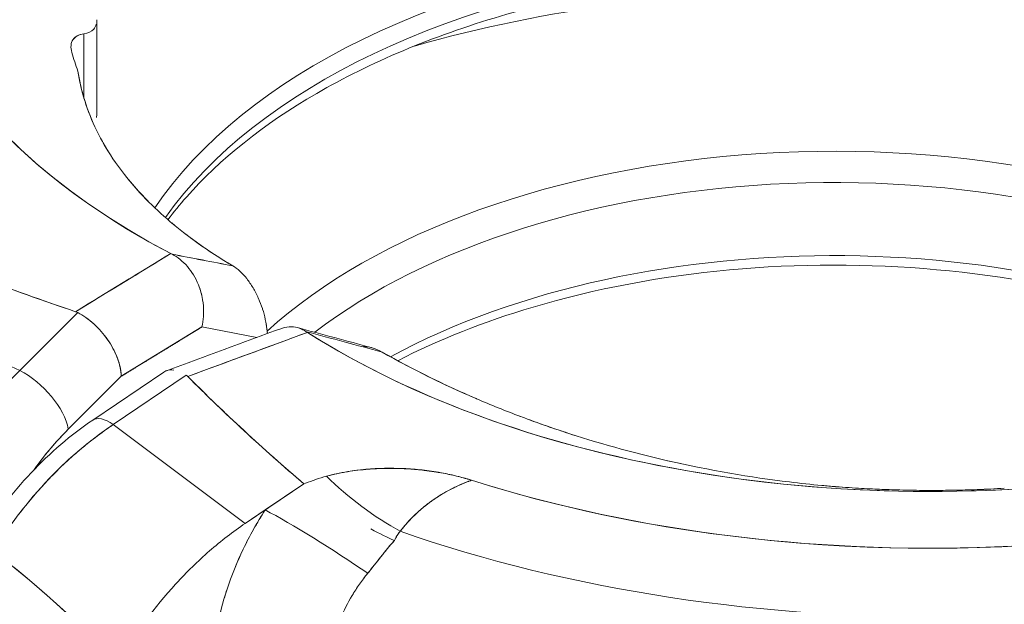
# Model space of a CAD drawing. Units: inches. Extents: x 3 to 247, y 3 to 15.
# Drawn here: x 219 to 219, y 11 to 11 of the extents above; entities that cross this region are included whole.
import ezdxf

# ---------------------------------------------------------------- set-up
doc = ezdxf.new("R2010")
doc.units = ezdxf.units.IN
doc.header["$MEASUREMENT"] = 0
doc.layers.get('0').update_dxf_attribs({"linetype": 'CONTINUOUS'})
doc.layers.add('DETAIL', color=1, linetype='CONTINUOUS')

# ---------------------------------------------------------------- blocks, each defined once
blk = doc.blocks.new('A$C61a6ffb6')
at = {"color": 0, "linetype": 'Continuous', "lineweight": 0, "extrusion": (1e-16, 0.816497, 0.57735)}
for p, q in [((-0.65848, 20.31819), (-0.65848, 20.23455)), ((-0.67197, 20.30517), (-0.67197, 20.30517)), ((-0.67197, 20.30517), (-0.67197, 20.30517)), ((-0.67005, 20.30554), (-0.67005, 20.24827)), ((-0.67005, 20.30554), (-0.67005, 20.24827)), ((-0.68161, 20.29403), (-0.68161, 20.29403)), ((-0.89258, 20.07983), (-0.7274, 20.00475)), ((-0.7274, 20.00475), (-0.67556, 20.05648)), ((-0.67556, 20.05648), (-0.7274, 20.00475)), ((-0.63663, 19.99965), (-0.56465, 20.04366)), ((-0.56465, 20.04366), (-0.51553, 20.0343)), ((-0.684, 19.95238), (-0.63663, 19.99965)), ((-0.684, 19.95238), (-0.63663, 19.99965)), ((-0.59877, 20.00331), (-0.66221, 19.96045)), ((-0.57861, 20.00051), (-0.64378, 19.95647)), ((-0.64378, 19.95647), (-0.57861, 20.00051)), ((-0.64378, 19.95647), (-0.52596, 19.86816)), ((-0.52596, 19.86816), (-0.64378, 19.95647)), ((-0.4416, 19.91308), (-0.4416, 19.9131)), ((-0.4416, 19.9131), (-0.4416, 19.91308)), ((-0.52596, 19.86816), (-0.4736, 19.90354)), ((-0.50817, 19.88018), (-0.4736, 19.90354)), ((-0.4721, 19.90399), (-0.4736, 19.90354)), ((-0.52596, 19.86816), (-0.50817, 19.88018))]:
    blk.add_line(p, q, dxfattribs=at)
at = {"color": 0, "linetype": 'Continuous', "lineweight": 0, "extrusion": (1e-16, 0, -1)}
blk.add_ellipse((-0.0862, 20.43779), major_axis=(-0.8525, 0), ratio=0.57735, start_param=-0.50172, end_param=1.845611, dxfattribs=at)
at = {"color": 0, "linetype": 'Continuous', "lineweight": 0}
for centre, major_axis, ratio, start_param, end_param in [((-0.0862, 20.43065), (-0.7525, 0), 0.57735, -2.163481, 0.832734), ((0.0862, 20.33111), (0.7525, 0), 0.57735, -2.40353, 0.592685), ((0, 20.01407), (-0.65085, 0), 0.57735, -2.356194, -0.370385), ((0, 20.01407), (-0.65085, 0), 0.57735, -2.356194, -0.370385), ((0, 20.00094), (-0.645, 0), 0.57735, -2.356194, -0.386957), ((0, 19.85421), (-0.85, 0), 0.57735, -2.027548, -1.114045), ((-0.0862, 20.34489), (-0.6025, 0), 0.57735, 0.161784, 0.210856), ((0, 19.85421), (-0.6, 0), 0.57735, -2.356194, -0.566127), ((0, 19.85421), (-0.6, 0), 0.57735, -2.356194, -0.566127), ((0, 19.77256), (-0.58, 0), 0.57735, -2.356194, -0.818604), ((0, 19.77256), (-0.58, 0), 0.57735, -2.356194, -0.818604), ((-0.52707, 20.05133), (-0.01146, 0.04043), 0.434693, -1.480589, -1.480322), ((-0.60663, 20.06287), (-0.01307, 0.0519), 0.79936, -2.140816, -1.957722), ((-0.52419, 20.04761), (-0.00858, 0.03798), 0.421099, -1.726121, -1.59145), ((-0.83085, 19.32553), (0.35, -0.60622), 0.57735, 0, 3.141593), ((137.8485, 380.32236), (-162.00763, -352.7694), 0.508281, 0.124876, 0.125124), ((-74.11737, 162.98973), (128.47371, -136.19194), 0.421104, -0.600043, -0.599478), ((-74.04271, 165.85115), (129.11378, -138.97078), 0.425354, -0.596824, -0.596266), ((-0.72313, 19.97035), (-0.03532, 0.03539), 0.50838, -2.510228, -0.991791), ((-0.63421, 19.91902), (-0.02799, 0.04143), 0.38039, -0.755652, 0), ((-0.38564, 19.84953), (-0.13056, 0.00771), 0.516765, -0.995126, -0.816865), ((-0.40929, 19.90533), (0.07157, -0.05457), 0.27917, -2.007735, -1.058145), ((0.0862, 20.24535), (0.6025, 0), 0.57735, -1.781653, -1.73258), ((-0.83085, 19.32553), (0.35, -0.60622), 0.57735, 0, 2.356194), ((-0.45214, 19.83952), (-0.07583, 0.04848), 0.070878, -2.013616, -0.69529), ((0.0862, 20.31199), (0.9133, 0), 0.57735, -2.116036, -1.54024), ((-0.93692, 19.26429), (0.35, -0.60622), 0.57735, -1.629935, 2.356194)]:
    blk.add_ellipse(centre, major_axis=major_axis, ratio=ratio, start_param=start_param, end_param=end_param, dxfattribs=at)
at = {"color": 0, "linetype": 'Continuous', "lineweight": 0, "extrusion": (0, -1e-16, -1)}
for centre, major_axis, start_param, end_param in [((-0.0862, 20.43779), (-0.8525, 0), -0.50172, 1.02473), ((0, 19.85421), (0.85, 0), -2.027548, -1.114045), ((-0.0862, 20.34489), (-0.6025, 0), -0.210856, -0.161784), ((0, 19.83788), (0.58, 0), -2.497776, -0.785398), ((0.0862, 20.33825), (-0.8525, 0), -2.595526, -1.069077), ((0.0862, 20.24535), (-0.6025, 0), -1.409012, -1.35994)]:
    blk.add_ellipse(centre, major_axis=major_axis, ratio=0.57735, start_param=start_param, end_param=end_param, dxfattribs=at)
at = {"color": 0, "linetype": 'Continuous', "lineweight": 0, "extrusion": (-1e-16, -1e-16, -1)}
blk.add_ellipse((-0.0862, 20.43065), major_axis=(-0.7525, 0), ratio=0.57735, start_param=-0.832734, end_param=0.27633, dxfattribs=at)
at = {"color": 0, "linetype": 'Continuous', "lineweight": 0, "extrusion": (1e-16, -2e-16, -1)}
for centre, major_axis, ratio, start_param, end_param in [((0.0862, 20.33825), (0.8525, 0), 0.57735, -0.274814, 2.072516), ((160.23636, 27.68554), (-187.20368, 2.919), 0.104942, -0.539481, -0.538916), ((-0.38565, 19.84953), (0.13055, -0.00771), 0.516774, -2.324731, -2.146464), ((0.0862, 20.31199), (-0.9133, 0), 0.57735, -1.601353, -1.025556)]:
    blk.add_ellipse(centre, major_axis=major_axis, ratio=ratio, start_param=start_param, end_param=end_param, dxfattribs=at)
at = {"color": 0, "linetype": 'Continuous', "lineweight": 0, "extrusion": (0, -2e-16, -1)}
for centre, major_axis, ratio, start_param, end_param in [((0, 20.00094), (-0.645, 0), 0.57735, 0.386957, 2.356194), ((0, 19.83788), (0.58, 0), 0.57735, -2.497776, -0.785398), ((-0.63421, 19.91902), (-0.02799, 0.04143), 0.38039, 0, 0.755652)]:
    blk.add_ellipse(centre, major_axis=major_axis, ratio=ratio, start_param=start_param, end_param=end_param, dxfattribs=at)
at = {"color": 0, "linetype": 'Continuous', "lineweight": 0, "extrusion": (-1e-16, -2e-16, -1)}
for centre, major_axis, ratio, start_param, end_param in [((-0.47131, 20.09077), (0.13347, -0.02967), 0.135343, -3.62501, -3.604517), ((-2.11475, 23.20469), (-1.75192, 3.45567), 0.041131, -2.936344, -2.936334)]:
    blk.add_ellipse(centre, major_axis=major_axis, ratio=ratio, start_param=start_param, end_param=end_param, dxfattribs=at)
at = {"color": 0, "linetype": 'Continuous', "lineweight": 0, "extrusion": (-1e-16, -5e-16, -1)}
blk.add_ellipse((-0.56585, 20.10501), major_axis=(0.03722, -0.01295), ratio=0.163917, start_param=-4.016069, end_param=-3.972007, dxfattribs=at)
at = {"color": 0, "linetype": 'Continuous', "lineweight": 0, "extrusion": (-1e-16, 4e-16, -1)}
blk.add_ellipse((162.37328, 29.35631), major_axis=(-189.68587, 1.59348), ratio=0.109191, start_param=-0.538707, end_param=-0.538149, dxfattribs=at)
at = {"color": 0, "linetype": 'Continuous', "lineweight": 0, "extrusion": (-1e-16, -4e-16, -1)}
blk.add_ellipse((-0.31622, 20.00123), major_axis=(0.16238, -0.04637), ratio=0.107833, start_param=2.791849, end_param=2.812342, dxfattribs=at)
at = {"color": 0, "linetype": 'Continuous', "lineweight": 0, "extrusion": (0, 1e-16, -1)}
blk.add_ellipse((-0.43751, 20.03092), major_axis=(0.04052, -0.01561), ratio=0.164127, start_param=2.455342, end_param=2.499403, dxfattribs=at)
at = {"color": 0, "linetype": 'Continuous', "lineweight": 0, "extrusion": (1e-16, -1e-16, -1)}
for centre, major_axis, ratio, start_param, end_param in [((0.0862, 20.33111), (-0.7525, 0), 0.57735, -1.847126, -0.738063), ((-0.6584, 19.81093), (-0.0835, -0.18174), 0.509434, -4.345929, -4.082246)]:
    blk.add_ellipse(centre, major_axis=major_axis, ratio=ratio, start_param=start_param, end_param=end_param, dxfattribs=at)
at = {"color": 0, "linetype": 'Continuous', "lineweight": 0, "extrusion": (-1e-16, 1e-16, -1)}
blk.add_ellipse((-0.72313, 19.97035), major_axis=(0.03532, -0.03539), ratio=0.50838, start_param=-2.149801, end_param=-0.631365, dxfattribs=at)
at = {"color": 0, "linetype": 'Continuous', "lineweight": 0, "extrusion": (0, 0, -1)}
for centre, major_axis, ratio, start_param, end_param in [((-0.57513, 19.96015), (-0.02247, 0.04386), 0.478144, -0.057976, 0.320063), ((-0.93692, 19.26429), (0.35, -0.60622), 0.57735, -2.356194, 0.785398)]:
    blk.add_ellipse(centre, major_axis=major_axis, ratio=ratio, start_param=start_param, end_param=end_param, dxfattribs=at)
at = {"color": 0, "linetype": 'Continuous', "lineweight": 0, "extrusion": (-2e-16, -2e-16, -1)}
blk.add_ellipse((-0.40929, 19.90533), major_axis=(-0.07157, 0.05457), ratio=0.27917, start_param=-2.083447, end_param=-1.133858, dxfattribs=at)
at = {"color": 0, "linetype": 'Continuous', "lineweight": 0, "extrusion": (-2e-16, -6e-16, -1)}
blk.add_ellipse((-0.45214, 19.83952), major_axis=(0.07583, -0.04848), ratio=0.070878, start_param=-2.446303, end_param=-1.127977, dxfattribs=at)
at = {"color": 0, "linetype": 'Continuous', "lineweight": 0}
for points, knots in [([(0.46126, 20.25282), (0.41372, 20.28027), (0.35821, 20.30362), (0.2367, 20.33943), (0.17069, 20.35186), (0.03488, 20.36432), (-0.03489, 20.36432), (-0.17088, 20.35184), (-0.23707, 20.33936), (-0.35888, 20.30338), (-0.4145, 20.27992), (-0.50953, 20.22485), (-0.54895, 20.19329), (-0.5844, 20.153), (-0.58989, 20.14626), (-0.59499, 20.13945)], [0, 0, 0, 0, 0.313425, 0.313425, 0.627785, 0.627785, 0.943023, 0.943023, 1.25826, 1.25826, 1.572617, 1.572617, 1.886042, 1.886042, 1.948177, 1.948177, 1.948177, 1.948177]), ([(-0.68083, 20.28886), (-0.68213, 20.29344), (-0.68177, 20.29738), (-0.67992, 20.30017), (-0.67806, 20.30296), (-0.67476, 20.30483), (-0.67005, 20.30554)], [0, 0, 0, 0, 0.000622413, 0.000622413, 0.000622413, 0.001244827, 0.001244827, 0.001244827, 0.001244827]), ([(-0.67005, 20.30554), (-0.6723, 20.3052), (-0.67424, 20.3046), (-0.6759, 20.30372), (-0.67755, 20.30285), (-0.67887, 20.3017), (-0.67984, 20.30028), (-0.68081, 20.29886), (-0.68139, 20.29718), (-0.68156, 20.29526), (-0.68173, 20.29333), (-0.68149, 20.29119), (-0.68083, 20.28886)], [0, 0, 0, 0, 0.000313703, 0.000313703, 0.000313703, 0.000627406, 0.000627406, 0.000627406, 0.000941108, 0.000941108, 0.000941108, 0.001254811, 0.001254811, 0.001254811, 0.001254811]), ([(-0.67535, 20.27208), (-0.67296, 20.25619), (-0.6682, 20.24003), (-0.66113, 20.22438), (-0.65749, 20.21634), (-0.65324, 20.2084), (-0.6484, 20.2006)], [0, 0, 0, 0, 0.25, 0.25, 0.25, 0.3784342, 0.3784342, 0.3784342, 0.3784342]), ([(-0.53712, 20.09825), (-0.56036, 20.11203), (-0.57782, 20.12484), (-0.59294, 20.1377), (-0.60807, 20.15055), (-0.622, 20.16468), (-0.63395, 20.17996), (-0.64122, 20.18925), (-0.64748, 20.19868), (-0.65286, 20.20813)], [0, 0, 0, 0, 0.25, 0.25, 0.25, 0.5, 0.5, 0.5, 0.6520026, 0.6520026, 0.6520026, 0.6520026]), ([(-0.51427, 20.06946), (-0.51428, 20.06948), (-0.51429, 20.06951), (-0.5143, 20.06953), (-0.51571, 20.07268), (-0.51729, 20.07572), (-0.51903, 20.07866), (-0.52077, 20.08159), (-0.52265, 20.08433), (-0.52465, 20.08685), (-0.52664, 20.08936), (-0.52871, 20.0916), (-0.53081, 20.09351), (-0.53291, 20.09543), (-0.53501, 20.097), (-0.53712, 20.09825)], [0.001049144, 0.001049144, 0.001049144, 0.001049144, 0.001051223, 0.001051223, 0.001051223, 0.001314029, 0.001314029, 0.001314029, 0.001576835, 0.001576835, 0.001576835, 0.001839641, 0.001839641, 0.001839641, 0.002102447, 0.002102447, 0.002102447, 0.002102447]), ([(0.41426, 20.00019), (0.37141, 20.02493), (0.32139, 20.04596), (0.21198, 20.07814), (0.15257, 20.08928), (0.03042, 20.1004), (-0.03231, 20.10034), (-0.15455, 20.08899), (-0.21403, 20.0777), (-0.31258, 20.04842), (-0.35334, 20.03225), (-0.38978, 20.01353)], [6.283185, 6.283185, 6.283185, 6.283185, 6.597334, 6.597334, 6.912307, 6.912307, 7.22806, 7.22806, 7.543808, 7.543808, 7.795904, 7.795904, 7.795904, 7.795904]), ([(-0.519, 20.0786), (-0.52079, 20.08161), (-0.52269, 20.08437), (-0.52464, 20.08683), (-0.52663, 20.08935), (-0.52872, 20.09161), (-0.53083, 20.09353)], [0.0013140292, 0.0013140292, 0.0013140292, 0.0013140292, 0.0015768351, 0.0015768351, 0.0015768351, 0.0018396409, 0.0018396409, 0.0018396409, 0.0018396409]), ([(-0.67556, 20.05648), (-0.67073, 20.05401), (-0.66569, 20.05051), (-0.66099, 20.04623), (-0.65672, 20.04234), (-0.65237, 20.03747), (-0.64859, 20.03193)], [0, 0, 0, 0, 0.0004821074, 0.0004821074, 0.0004821074, 0.0009642147, 0.0009642147, 0.0009642147, 0.0009642147]), ([(-0.63663, 19.99965), (-0.63694, 20.00634), (-0.63863, 20.01195), (-0.64053, 20.01684), (-0.64244, 20.02172), (-0.64535, 20.02725), (-0.64885, 20.03232), (-0.65235, 20.03739), (-0.6566, 20.04225), (-0.66114, 20.04637), (-0.66568, 20.05049), (-0.67066, 20.05397), (-0.67556, 20.05648)], [-0.000013291, -0.000013291, -0.000013291, -0.000013291, 0.000473929, 0.000473929, 0.000473929, 0.000961148, 0.000961148, 0.000961148, 0.001448368, 0.001448368, 0.001448368, 0.001935588, 0.001935588, 0.001935588, 0.001935588]), ([(-0.40369, 20.02122), (-0.40646, 20.02278), (-0.40917, 20.02398), (-0.41184, 20.02483), (-0.41452, 20.02567), (-0.41711, 20.02612), (-0.41957, 20.02618), (-0.41983, 20.02618), (-0.4201, 20.02619), (-0.42036, 20.02618)], [0, 0, 0, 0, 0.0002609494, 0.0002609494, 0.0002609494, 0.0005218988, 0.0005218988, 0.0005218988, 0.0005501329, 0.0005501329, 0.0005501329, 0.0005501329]), ([(-0.40369, 20.02122), (-0.40647, 20.02279), (-0.40922, 20.024), (-0.41182, 20.02482), (-0.41227, 20.02496), (-0.41272, 20.02509), (-0.41316, 20.02521)], [0, 0, 0, 0, 0.0002609494, 0.0002609494, 0.0002609494, 0.0003047635, 0.0003047635, 0.0003047635, 0.0003047635]), ([(-0.7274, 20.00475), (-0.73585, 19.99617), (-0.74416, 19.98677), (-0.76026, 19.96656), (-0.76805, 19.95576), (-0.7829, 19.93307), (-0.78996, 19.92118), (-0.80094, 19.90074), (-0.80512, 19.8924), (-0.80907, 19.88395)], [-0.681994, -0.681994, -0.681994, -0.681994, -0.5138622, -0.5138622, -0.3457304, -0.3457304, -0.1775987, -0.1775987, -0.065642, -0.065642, -0.065642, -0.065642]), ([(-0.4736, 19.90354), (-0.49184, 19.91916), (-0.50954, 19.93488), (-0.52683, 19.95086), (-0.54411, 19.96684), (-0.56095, 19.98303), (-0.57729, 19.99943)], [0, 0, 0, 0, 0.5, 0.5, 0.5, 1, 1, 1, 1]), ([(-0.7632, 19.85266), (-0.75013, 19.87433), (-0.73444, 19.89502), (-0.70036, 19.93126), (-0.68165, 19.94731), (-0.66221, 19.96045)], [0.0054535, 0.0054535, 0.0054535, 0.0054535, 0.0815494, 0.0815494, 0.1559673, 0.1559673, 0.1559673, 0.1559673]), ([(-0.75084, 19.84337), (-0.74495, 19.85301), (-0.7386, 19.86243), (-0.72351, 19.88281), (-0.71456, 19.89361), (-0.69568, 19.91398), (-0.68576, 19.92355), (-0.66521, 19.94119), (-0.6546, 19.94926), (-0.64378, 19.95647)], [0.0414183, 0.0414183, 0.0414183, 0.0414183, 0.1775987, 0.1775987, 0.3457304, 0.3457304, 0.5138622, 0.5138622, 0.681994, 0.681994, 0.681994, 0.681994]), ([(-0.64378, 19.95647), (-0.6661, 19.9416), (-0.68687, 19.92355), (-0.70551, 19.90337), (-0.72237, 19.88512), (-0.73779, 19.8647), (-0.75084, 19.84337)], [0, 0, 0, 0, 0.5, 0.5, 0.5, 0.9520503, 0.9520503, 0.9520503, 0.9520503]), ([(-0.71492, 19.91575), (-0.71138, 19.92067), (-0.70776, 19.92542), (-0.70406, 19.93001), (-0.69754, 19.93809), (-0.69085, 19.94554), (-0.684, 19.95238)], [0.6078645, 0.6078645, 0.6078645, 0.6078645, 0.75, 0.75, 0.75, 1, 1, 1, 1]), ([(-0.3238, 19.90672), (-0.32878, 19.9083), (-0.3339, 19.90971), (-0.33918, 19.91096), (-0.34446, 19.9122), (-0.34982, 19.91327), (-0.35533, 19.91417), (-0.36083, 19.91507), (-0.36642, 19.91579), (-0.37205, 19.91633), (-0.37769, 19.91686), (-0.38331, 19.91721), (-0.38897, 19.91737), (-0.40028, 19.91769), (-0.41141, 19.91727), (-0.42231, 19.91607), (-0.4332, 19.91488), (-0.44353, 19.91299), (-0.45337, 19.91032)], [0, 0, 0, 0, 0.125, 0.125, 0.125, 0.25, 0.25, 0.25, 0.375, 0.375, 0.375, 0.5, 0.5, 0.5, 0.75, 0.75, 0.75, 1, 1, 1, 1]), ([(-0.45337, 19.91032), (-0.44736, 19.91195), (-0.44108, 19.91329), (-0.43461, 19.91435), (-0.42849, 19.91535), (-0.4222, 19.9161), (-0.4158, 19.91659), (-0.41403, 19.91673), (-0.41226, 19.91685), (-0.41048, 19.91694), (-0.40615, 19.91718), (-0.40179, 19.9173), (-0.39741, 19.91732), (-0.39444, 19.91733), (-0.39146, 19.91729), (-0.38847, 19.91719), (-0.38559, 19.9171), (-0.38272, 19.91697), (-0.37985, 19.91679), (-0.37524, 19.91649), (-0.37064, 19.91608), (-0.36607, 19.91555), (-0.36528, 19.91546), (-0.3645, 19.91537), (-0.36372, 19.91527), (-0.36083, 19.9149), (-0.35796, 19.9145), (-0.35511, 19.91404), (-0.35307, 19.91371), (-0.35105, 19.91336), (-0.34904, 19.91299), (-0.34454, 19.91215), (-0.34012, 19.91119), (-0.33576, 19.9101), (-0.3337, 19.90959), (-0.33165, 19.90904), (-0.32961, 19.90847), (-0.32863, 19.90819), (-0.32764, 19.9079), (-0.32666, 19.90761), (-0.3257, 19.90732), (-0.32474, 19.90702), (-0.3238, 19.90672)], [0, 0, 0, 0, 0.154386, 0.154386, 0.154386, 0.300166, 0.300166, 0.300166, 0.340386, 0.340386, 0.340386, 0.43805, 0.43805, 0.43805, 0.503992, 0.503992, 0.503992, 0.567653, 0.567653, 0.567653, 0.670193, 0.670193, 0.670193, 0.68778, 0.68778, 0.68778, 0.752645, 0.752645, 0.752645, 0.799164, 0.799164, 0.799164, 0.903361, 0.903361, 0.903361, 0.952635, 0.952635, 0.952635, 0.976555, 0.976555, 0.976555, 1, 1, 1, 1]), ([(-0.3238, 19.90672), (-0.33651, 19.90223), (-0.34834, 19.89612), (-0.35927, 19.88832), (-0.36474, 19.88442), (-0.36982, 19.88021), (-0.37457, 19.87565), (-0.37931, 19.87109), (-0.38361, 19.86626), (-0.38746, 19.86116)], [0, 0, 0, 0, 0.5, 0.5, 0.5, 0.75, 0.75, 0.75, 1, 1, 1, 1]), ([(-0.3238, 19.90672), (-0.32453, 19.90646), (-0.32527, 19.9062), (-0.326, 19.90593), (-0.32613, 19.90588), (-0.32626, 19.90583), (-0.32639, 19.90578), (-0.32651, 19.90573), (-0.32664, 19.90569), (-0.32676, 19.90564), (-0.32733, 19.90543), (-0.32789, 19.90521), (-0.32846, 19.90499), (-0.32887, 19.90482), (-0.32929, 19.90466), (-0.3297, 19.90449), (-0.33082, 19.90404), (-0.33194, 19.90357), (-0.33305, 19.90309), (-0.33387, 19.90274), (-0.33468, 19.90238), (-0.3355, 19.90201), (-0.33769, 19.90101), (-0.33986, 19.89996), (-0.342, 19.89885), (-0.34359, 19.89803), (-0.34516, 19.89718), (-0.34672, 19.8963), (-0.34805, 19.89555), (-0.34936, 19.89479), (-0.35065, 19.894), (-0.3535, 19.89227), (-0.35628, 19.89044), (-0.359, 19.88852), (-0.36037, 19.88755), (-0.36172, 19.88656), (-0.36305, 19.88554), (-0.36439, 19.88452), (-0.36571, 19.88347), (-0.36699, 19.88241), (-0.3671, 19.88233), (-0.3672, 19.88224), (-0.3673, 19.88216), (-0.36976, 19.88012), (-0.37214, 19.878), (-0.37443, 19.8758), (-0.37681, 19.87352), (-0.37908, 19.87115), (-0.38126, 19.86872), (-0.38343, 19.86627), (-0.3855, 19.86375), (-0.38746, 19.86116)], [0, 0, 0, 0, 0.02908, 0.02908, 0.02908, 0.034307, 0.034307, 0.034307, 0.039208, 0.039208, 0.039208, 0.061812, 0.061812, 0.061812, 0.078416, 0.078416, 0.078416, 0.123536, 0.123536, 0.123536, 0.156832, 0.156832, 0.156832, 0.246825, 0.246825, 0.246825, 0.313663, 0.313663, 0.313663, 0.370658, 0.370658, 0.370658, 0.495971, 0.495971, 0.495971, 0.559055, 0.559055, 0.559055, 0.62231, 0.62231, 0.62231, 0.627327, 0.627327, 0.627327, 0.748481, 0.748481, 0.748481, 0.874134, 0.874134, 0.874134, 1, 1, 1, 1]), ([(0.01317, 19.90011), (0.01311, 19.90011), (0.01305, 19.90012), (0.01299, 19.90012), (0.00537, 19.90066), (-0.00291, 19.90129), (-0.01085, 19.90204)], [0.0006224276, 0.0006224276, 0.0006224276, 0.0006224276, 0.0006274056, 0.0006274056, 0.0006274056, 0.0012548112, 0.0012548112, 0.0012548112, 0.0012548112]), ([(0.10754, 19.89782), (0.11048, 19.89786), (0.11363, 19.89793), (0.11704, 19.89802), (0.12046, 19.89811), (0.12408, 19.89822), (0.12789, 19.89837), (0.1317, 19.89851), (0.13563, 19.89868), (0.13969, 19.89888), (0.14376, 19.89909), (0.14788, 19.89932), (0.152, 19.89958)], [0, 0, 0, 0, 0.000311666, 0.000311666, 0.000311666, 0.000623333, 0.000623333, 0.000623333, 0.000934999, 0.000934999, 0.000934999, 0.001246666, 0.001246666, 0.001246666, 0.001246666]), ([(-0.50817, 19.88018), (-0.51549, 19.86874), (-0.522, 19.85707), (-0.52772, 19.84519), (-0.53344, 19.8333), (-0.53826, 19.82138), (-0.5422, 19.80943), (-0.54617, 19.79735), (-0.54917, 19.78545), (-0.55119, 19.77372), (-0.55321, 19.76199), (-0.55423, 19.75062), (-0.55423, 19.73963)], [0, 0, 0, 0, 0.25, 0.25, 0.25, 0.5, 0.5, 0.5, 0.75, 0.75, 0.75, 1, 1, 1, 1]), ([(-0.55423, 19.73963), (-0.55423, 19.75071), (-0.5532, 19.76209), (-0.55119, 19.77374), (-0.55018, 19.77957), (-0.54893, 19.78546), (-0.54743, 19.79143), (-0.54668, 19.79441), (-0.54586, 19.79741), (-0.54499, 19.80043), (-0.54411, 19.80345), (-0.54317, 19.80646), (-0.54218, 19.80947), (-0.53822, 19.8215), (-0.53338, 19.83343), (-0.52769, 19.84525), (-0.52484, 19.85116), (-0.52178, 19.85705), (-0.51851, 19.86291), (-0.51523, 19.86877), (-0.51178, 19.87454), (-0.50817, 19.88018)], [0, 0, 0, 0, 0.25, 0.25, 0.25, 0.375, 0.375, 0.375, 0.4375, 0.4375, 0.4375, 0.5, 0.5, 0.5, 0.75, 0.75, 0.75, 0.875, 0.875, 0.875, 1, 1, 1, 1]), ([(-0.58797, 19.81416), (-0.5879, 19.81423), (-0.58783, 19.81431), (-0.58777, 19.81438), (-0.57824, 19.82479), (-0.56829, 19.83452), (-0.55791, 19.84355), (-0.54753, 19.85258), (-0.53688, 19.86078), (-0.52596, 19.86816)], [0.7491351, 0.7491351, 0.7491351, 0.7491351, 0.75, 0.75, 0.75, 0.875, 0.875, 0.875, 1, 1, 1, 1]), ([(-0.38746, 19.86116), (-0.3886, 19.85989), (-0.38959, 19.85856), (-0.39046, 19.85718), (-0.39132, 19.85581), (-0.39206, 19.85438), (-0.3927, 19.85291)], [0.0000000002, 0.0000000002, 0.0000000002, 0.0000000002, 0.0001300211, 0.0001300211, 0.0001300211, 0.0002584913, 0.0002584913, 0.0002584913, 0.0002584913]), ([(-0.3927, 19.85291), (-0.39414, 19.85132), (-0.3962, 19.84898), (-0.39888, 19.84575), (-0.40155, 19.84253), (-0.40352, 19.84005), (-0.40523, 19.83788), (-0.40694, 19.83571), (-0.4089, 19.83323), (-0.4108, 19.8308), (-0.41271, 19.82838), (-0.41468, 19.8259), (-0.41655, 19.8236)], [0, 0, 0, 0, 0.25, 0.25, 0.25, 0.5, 0.5, 0.5, 0.75, 0.75, 0.75, 1, 1, 1, 1]), ([(-0.3927, 19.85291), (-0.39687, 19.84829), (-0.40079, 19.84348), (-0.4086, 19.83363), (-0.41248, 19.8286), (-0.41655, 19.8236)], [0.004336843, 0.004336843, 0.004336843, 0.004336843, 0.005119436, 0.005119436, 0.005911476, 0.005911476, 0.005911476, 0.005911476]), ([(-0.41655, 19.8236), (-0.42694, 19.81082), (-0.43511, 19.79708), (-0.44066, 19.78339), (-0.4462, 19.7697), (-0.44916, 19.75549), (-0.44916, 19.74253)], [0, 0, 0, 0, 0.5, 0.5, 0.5, 1, 1, 1, 1]), ([(-0.41655, 19.8236), (-0.41913, 19.82043), (-0.42159, 19.81717), (-0.42392, 19.81385), (-0.42626, 19.81054), (-0.42843, 19.80719), (-0.43045, 19.80382), (-0.43448, 19.79708), (-0.4379, 19.79024), (-0.44069, 19.7833), (-0.44139, 19.78156), (-0.44205, 19.77982), (-0.44267, 19.77807), (-0.44329, 19.77633), (-0.44386, 19.77459), (-0.44439, 19.77286), (-0.44544, 19.7694), (-0.44632, 19.76596), (-0.44703, 19.76256), (-0.44844, 19.75576), (-0.44916, 19.74908), (-0.44916, 19.74253)], [0, 0, 0, 0, 0.125, 0.125, 0.125, 0.25, 0.25, 0.25, 0.5, 0.5, 0.5, 0.5625, 0.5625, 0.5625, 0.625, 0.625, 0.625, 0.75, 0.75, 0.75, 1, 1, 1, 1]), ([(-0.63977, 19.74245), (-0.63913, 19.7436), (-0.63848, 19.74474), (-0.63783, 19.74588), (-0.62393, 19.77008), (-0.60693, 19.79336), (-0.58816, 19.81394), (-0.5881, 19.81402), (-0.58803, 19.81409), (-0.58797, 19.81416)], [0.4882382, 0.4882382, 0.4882382, 0.4882382, 0.5, 0.5, 0.5, 0.75, 0.75, 0.75, 0.7508831, 0.7508831, 0.7508831, 0.7508831])]:
    blk.add_open_spline(points, degree=3, knots=knots, dxfattribs=at)
at = {"color": 0, "linetype": 'Continuous', "lineweight": 0, "extrusion": (-8.5487e-12, 4.5406e-12, -1)}
blk.add_open_spline([(-0.65901, 20.31408), (-0.65948, 20.31242), (-0.66024, 20.31098), (-0.66126, 20.30981), (-0.66127, 20.3098), (-0.66128, 20.30979), (-0.66129, 20.30979)], degree=3, knots=[0.001892466, 0.001892466, 0.001892466, 0.001892466, 0.0021666507, 0.0021666507, 0.0021666507, 0.0021687989, 0.0021687989, 0.0021687989, 0.0021687989], dxfattribs=at)
at = {"color": 0, "linetype": 'Continuous', "lineweight": 0, "extrusion": (-1.848e-13, 1.2256e-12, -1)}
blk.add_open_spline([(-0.66131, 20.30976), (-0.66327, 20.30756), (-0.66616, 20.30613), (-0.67005, 20.30554)], degree=3, dxfattribs=at)
at = {"color": 0, "linetype": 'Continuous', "lineweight": 0}
for points in [[(-0.65858, 20.21897), (-0.6673, 20.23698), (-0.67277, 20.25494), (-0.67535, 20.27208)], [(-0.633, 20.17875), (-0.62686, 20.171), (-0.62007, 20.16338), (-0.61271, 20.15596)], [(-0.57758, 20.09763), (-0.58169, 20.1024), (-0.58647, 20.10616), (-0.59135, 20.10864)], [(-0.59135, 20.10864), (-0.58648, 20.10616), (-0.58169, 20.1024), (-0.57758, 20.09763)], [(-0.67556, 20.05648), (-0.67618, 20.0568), (-0.67684, 20.05708), (-0.67754, 20.05731)], [(-0.48445, 20.04386), (-0.48732, 20.04399), (-0.49037, 20.04356), (-0.49343, 20.04244)], [(-0.47149, 20.03944), (-0.47547, 20.04207), (-0.47995, 20.04366), (-0.48445, 20.04386)], [(-0.48445, 20.04386), (-0.47995, 20.04366), (-0.47547, 20.04207), (-0.47149, 20.03944)], [(-0.5062, 20.03774), (-0.50633, 20.03985), (-0.5065, 20.0411), (-0.50652, 20.04124)], [(-0.3198, 19.9797), (-0.34674, 19.9913), (-0.37393, 20.00439), (-0.40369, 20.02122)], [(-0.58985, 20.00516), (-0.59212, 20.00546), (-0.59423, 20.00527), (-0.59612, 20.00464)], [(-0.57729, 19.99943), (-0.57768, 19.99983), (-0.57812, 20.00018), (-0.57861, 20.00051)], [(-0.4736, 19.90354), (-0.51068, 19.9353), (-0.54525, 19.96727), (-0.57729, 19.99943)], [(-0.23041, 19.94642), (-0.20009, 19.9368), (-0.16878, 19.92845), (-0.13705, 19.92157)], [(-0.38746, 19.86116), (-0.3896, 19.85878), (-0.39135, 19.85603), (-0.3927, 19.85291)], [(-0.42857, 19.80688), (-0.42857, 19.80688), (-0.42856, 19.80688), (-0.42856, 19.80688)]]:
    blk.add_open_spline(points, degree=3, dxfattribs=at)
at = {"color": 0, "linetype": 'Continuous', "lineweight": 0, "extrusion": (3.07204e-11, -2.8906e-12, -1)}
blk.add_open_spline([(-0.65884, 20.23075), (-0.65861, 20.23202), (-0.65848, 20.2333), (-0.65848, 20.23455)], degree=3, dxfattribs=at)
at = {"color": 0, "linetype": 'Continuous', "lineweight": 0, "extrusion": (7.113e-13, 9.187e-13, -1)}
blk.add_open_spline([(-0.59164, 20.1366), (-0.57606, 20.12348), (-0.55844, 20.1109), (-0.53712, 20.09825)], degree=3, dxfattribs=at)
at = {"color": 0, "linetype": 'Continuous', "lineweight": 0, "extrusion": (-6.913e-13, -1.8152e-12, -1)}
blk.add_open_spline([(-0.67754, 20.05731), (-0.70686, 20.06727), (-0.73596, 20.0776), (-0.76486, 20.08829), (-0.79375, 20.09897), (-0.82235, 20.10998), (-0.85093, 20.12139)], degree=3, knots=[0, 0, 0, 0, 0.5, 0.5, 0.5, 1, 1, 1, 1], dxfattribs=at)
at = {"color": 0, "linetype": 'Continuous', "lineweight": 0, "extrusion": (5.304e-13, 1.3799e-12, -1)}
blk.add_open_spline([(-0.67754, 20.05731), (-0.73503, 20.07684), (-0.79283, 20.0982), (-0.85093, 20.12139)], degree=3, dxfattribs=at)
at = {"color": 0, "linetype": 'Continuous', "lineweight": 0, "extrusion": (2.08137e-09, -3.40731e-09, 1)}
blk.add_open_spline([(-0.59252, 20.10925), (-0.61853, 20.09336), (-0.64686, 20.07605), (-0.67754, 20.05731)], degree=3, dxfattribs=at)
at = {"color": 0, "linetype": 'Continuous', "lineweight": 0, "extrusion": (1.27331e-09, -2.08441e-09, 1)}
blk.add_open_spline([(-0.59252, 20.10925), (-0.62086, 20.09194), (-0.6492, 20.07462), (-0.67754, 20.05731)], degree=3, dxfattribs=at)
at = {"color": 0, "linetype": 'Continuous', "lineweight": 0, "extrusion": (2.7924e-12, 1.6818e-12, -1)}
blk.add_open_spline([(-0.56782, 20.08142), (-0.5704, 20.08782), (-0.57387, 20.09332), (-0.57758, 20.09763)], degree=3, dxfattribs=at)
at = {"color": 0, "linetype": 'Continuous', "lineweight": 0, "extrusion": (2.7918e-12, 1.6814e-12, -1)}
blk.add_open_spline([(-0.57758, 20.09763), (-0.57387, 20.09332), (-0.5704, 20.08782), (-0.56782, 20.08142)], degree=3, dxfattribs=at)
at = {"color": 0, "linetype": 'Continuous', "lineweight": 0, "extrusion": (1.2142e-12, 9.91e-14, -1)}
blk.add_open_spline([(-0.56336, 20.06256), (-0.56394, 20.06975), (-0.56573, 20.07623), (-0.56782, 20.08142)], degree=3, dxfattribs=at)
at = {"color": 0, "linetype": 'Continuous', "lineweight": 0, "extrusion": (5.2637e-12, 1.8926e-12, -1)}
blk.add_open_spline([(-0.56782, 20.08142), (-0.56655, 20.07828), (-0.56532, 20.07445), (-0.56443, 20.07011)], degree=3, dxfattribs=at)
at = {"color": 0, "linetype": 'Continuous', "lineweight": 0, "extrusion": (-2.01334e-11, -7.7083e-12, -1)}
blk.add_open_spline([(-0.5106, 20.05995), (-0.51061, 20.05997), (-0.51062, 20.05999), (-0.51062, 20.06002), (-0.51162, 20.06306), (-0.51277, 20.06608), (-0.51409, 20.06907)], degree=3, knots=[0.0007865519, 0.0007865519, 0.0007865519, 0.0007865519, 0.0007884175, 0.0007884175, 0.0007884175, 0.0010384591, 0.0010384591, 0.0010384591, 0.0010384591], dxfattribs=at)
at = {"color": 0, "linetype": 'Continuous', "lineweight": 0, "extrusion": (-9.6299e-12, 2.939e-13, -1)}
blk.add_open_spline([(-0.56328, 20.05296), (-0.56307, 20.05605), (-0.56309, 20.05927), (-0.56336, 20.06256)], degree=3, dxfattribs=at)
at = {"color": 0, "linetype": 'Continuous', "lineweight": 0, "extrusion": (4.5375e-12, -7.042e-13, -1)}
blk.add_open_spline([(-0.56336, 20.06256), (-0.56308, 20.05927), (-0.56307, 20.05605), (-0.56328, 20.05296)], degree=3, dxfattribs=at)
at = {"color": 0, "linetype": 'Continuous', "lineweight": 0, "extrusion": (7.3426e-12, 2.3662e-12, -1)}
blk.add_open_spline([(-0.50804, 20.05049), (-0.50804, 20.0505), (-0.50804, 20.05052), (-0.50805, 20.05053), (-0.5087, 20.05354), (-0.50952, 20.05659), (-0.51051, 20.05967)], degree=3, knots=[0.0005243352, 0.0005243352, 0.0005243352, 0.0005243352, 0.0005256117, 0.0005256117, 0.0005256117, 0.0007789312, 0.0007789312, 0.0007789312, 0.0007789312], dxfattribs=at)
at = {"color": 0, "linetype": 'Continuous', "lineweight": 0, "extrusion": (-2.29472e-11, 3.7651e-12, -1)}
blk.add_open_spline([(-0.56328, 20.05296), (-0.56349, 20.04976), (-0.56396, 20.04664), (-0.56465, 20.04366)], degree=3, dxfattribs=at)
at = {"color": 0, "linetype": 'Continuous', "lineweight": 0, "extrusion": (-1.90173e-09, 3.11111e-09, -1)}
blk.add_rational_spline([(-0.63663, 19.99965), (-0.61264, 20.01432), (-0.58864, 20.02899), (-0.56465, 20.04366)], [0.999999997671, 0.999999997671, 0.999999997672, 0.999999997673], degree=3, dxfattribs=at)
at = {"color": 0, "linetype": 'Continuous', "lineweight": 0, "extrusion": (-1.3078e-09, 3.55248e-09, -1)}
blk.add_open_spline([(-0.59634, 20.00456), (-0.56204, 20.01718), (-0.52773, 20.02981), (-0.49343, 20.04244)], degree=3, dxfattribs=at)
at = {"color": 0, "linetype": 'Continuous', "lineweight": 0, "extrusion": (-1.62928e-11, -1.099e-12, -1)}
blk.add_open_spline([(-0.50621, 20.03774), (-0.50639, 20.04052), (-0.50673, 20.04334), (-0.50721, 20.04621)], degree=3, dxfattribs=at)
at = {"color": 0, "linetype": 'Continuous', "lineweight": 0, "extrusion": (-1.40874e-10, -5.22331e-10, -1)}
blk.add_open_spline([(-0.4794, 20.04307), (-0.45732, 20.03711), (-0.43524, 20.03116), (-0.41316, 20.02521)], degree=3, dxfattribs=at)
at = {"color": 0, "linetype": 'Continuous', "lineweight": 0, "extrusion": (-1.7998e-10, 4.88616e-10, -1)}
blk.add_open_spline([(-0.57729, 19.99943), (-0.53875, 20.01363), (-0.50315, 20.02675), (-0.47048, 20.03879)], degree=3, dxfattribs=at)
at = {"color": 0, "linetype": 'Continuous', "lineweight": 0, "extrusion": (-4.57819e-10, 1.24267e-09, -1)}
blk.add_open_spline([(-0.57729, 19.99943), (-0.54169, 20.01255), (-0.50608, 20.02567), (-0.47048, 20.03879)], degree=3, dxfattribs=at)
at = {"color": 0, "linetype": 'Continuous', "lineweight": 0, "extrusion": (4.1139e-12, 1.8359e-12, -1)}
blk.add_open_spline([(-0.64859, 20.03193), (-0.6457, 20.02771), (-0.64247, 20.0221), (-0.64008, 20.01565), (-0.63904, 20.01285), (-0.63825, 20.01011), (-0.63768, 20.0075)], degree=3, knots=[0.0009642147, 0.0009642147, 0.0009642147, 0.0009642147, 0.0014463221, 0.0014463221, 0.0014463221, 0.0016873758, 0.0016873758, 0.0016873758, 0.0016873758], dxfattribs=at)
at = {"color": 0, "linetype": 'Continuous', "lineweight": 0, "extrusion": (9.029e-13, 1.8222e-12, -1)}
blk.add_open_spline([(-0.40369, 20.02122), (-0.37585, 20.00547), (-0.34863, 19.99214), (-0.32061, 19.98005)], degree=3, dxfattribs=at)
at = {"color": 0, "linetype": 'Continuous', "lineweight": 0, "extrusion": (1.56886e-11, 2.1039e-12, -1)}
blk.add_open_spline([(-0.63768, 20.0075), (-0.63709, 20.00479), (-0.63675, 20.00215), (-0.63663, 19.99965)], degree=3, dxfattribs=at)
at = {"color": 0, "linetype": 'Continuous', "lineweight": 0, "extrusion": (4.0798e-12, 1.01034e-11, -1)}
blk.add_open_spline([(-0.31997, 19.97978), (-0.31983, 19.97971), (-0.31968, 19.97965), (-0.31953, 19.97958), (-0.30666, 19.97405), (-0.29348, 19.96873), (-0.28007, 19.96366)], degree=3, knots=[0.2486922, 0.2486922, 0.2486922, 0.2486922, 0.25, 0.25, 0.25, 0.3632493, 0.3632493, 0.3632493, 0.3632493], dxfattribs=at)
at = {"color": 0, "linetype": 'Continuous', "lineweight": 0, "extrusion": (-1.6342e-12, -4.5011e-12, -1)}
blk.add_open_spline([(-0.23031, 19.94639), (-0.24771, 19.95192), (-0.26449, 19.95777), (-0.28062, 19.96387)], degree=3, dxfattribs=at)
at = {"color": 0, "linetype": 'Continuous', "lineweight": 0, "extrusion": (-3.935e-12, -1.16163e-11, -1)}
blk.add_open_spline([(-0.27654, 19.96234), (-0.26172, 19.95681), (-0.24663, 19.95159), (-0.23138, 19.94673)], degree=3, dxfattribs=at)
at = {"color": 0, "linetype": 'Continuous', "lineweight": 0, "extrusion": (-1.734e-13, -1.1835e-12, -1)}
blk.add_open_spline([(-0.0399, 19.9052), (-0.07451, 19.90939), (-0.11117, 19.91565), (-0.14844, 19.92411)], degree=3, dxfattribs=at)
at = {"color": 0, "linetype": 'Continuous', "lineweight": 0, "extrusion": (-4.728e-13, -5.6968e-12, -1)}
blk.add_open_spline([(-0.01085, 19.90204), (-0.00681, 19.90166), (-0.00272, 19.90131), (0.00135, 19.90098), (0.00542, 19.90065), (0.00942, 19.90036), (0.01329, 19.9001), (0.01717, 19.89984), (0.02086, 19.89962), (0.02437, 19.89942), (0.02788, 19.89923), (0.03115, 19.89906), (0.03423, 19.89893)], degree=3, knots=[0, 0, 0, 0, 0.000311207, 0.000311207, 0.000311207, 0.000622413, 0.000622413, 0.000622413, 0.00093362, 0.00093362, 0.00093362, 0.001244827, 0.001244827, 0.001244827, 0.001244827], dxfattribs=at)
at = {"color": 0, "linetype": 'Continuous', "lineweight": 0, "extrusion": (1.12e-14, -2.4638e-12, -1)}
blk.add_open_spline([(0.03423, 19.89893), (0.0396, 19.89868), (0.0454, 19.89847), (0.05159, 19.89825), (0.05777, 19.89803), (0.06452, 19.89788), (0.07118, 19.89778), (0.07783, 19.89768), (0.08454, 19.89762), (0.09063, 19.89766), (0.09672, 19.89769), (0.10238, 19.89773), (0.10754, 19.89782)], degree=3, knots=[0.000602778, 0.000602778, 0.000602778, 0.000602778, 0.001119113, 0.001119113, 0.001119113, 0.001635448, 0.001635448, 0.001635448, 0.002151783, 0.002151783, 0.002151783, 0.002668118, 0.002668118, 0.002668118, 0.002668118], dxfattribs=at)
at = {"color": 0, "linetype": 'Continuous', "lineweight": 0, "extrusion": (7.274e-13, -1.14671e-11, -1)}
blk.add_open_spline([(0.152, 19.89958), (0.14399, 19.89907), (0.13573, 19.89869), (0.12821, 19.89838), (0.12815, 19.89838), (0.12809, 19.89837), (0.12803, 19.89837)], degree=3, knots=[0, 0, 0, 0, 0.0006301137, 0.0006301137, 0.0006301137, 0.0006352529, 0.0006352529, 0.0006352529, 0.0006352529], dxfattribs=at)
at = {"color": 0, "linetype": 'Continuous', "lineweight": 0, "extrusion": (1.24946e-07, 3.19672e-07, -1)}
blk.add_open_spline([(-0.37973, 19.87039), (-0.37973, 19.87039), (-0.37974, 19.87039), (-0.37974, 19.87039)], degree=3, dxfattribs=at)
at = {"color": 0, "linetype": 'Continuous', "lineweight": 0, "extrusion": (-1.7058e-12, -3.1144e-12, -1)}
blk.add_open_spline([(-0.3927, 19.85291), (-0.39877, 19.85554), (-0.4058, 19.85894), (-0.41365, 19.86324), (-0.41367, 19.86326), (-0.4137, 19.86327), (-0.41373, 19.86328)], degree=3, knots=[0, 0, 0, 0, 0.25, 0.25, 0.25, 0.2508492, 0.2508492, 0.2508492, 0.2508492], dxfattribs=at)
blk = doc.blocks.new('A$Ce45bbd25')
at = {"layer": 'DETAIL', "xscale": 0.171875, "yscale": 0.171875, "zscale": 0.171875}
blk.add_blockref('A$C61a6ffb6', (8.70747, 2.40131), dxfattribs=at)

msp = doc.modelspace()

# ---------------------------------------------------------------- block references
msp.add_blockref('A$Ce45bbd25', (210.06976, 4.8709))

doc.saveas('drawing.dxf')
